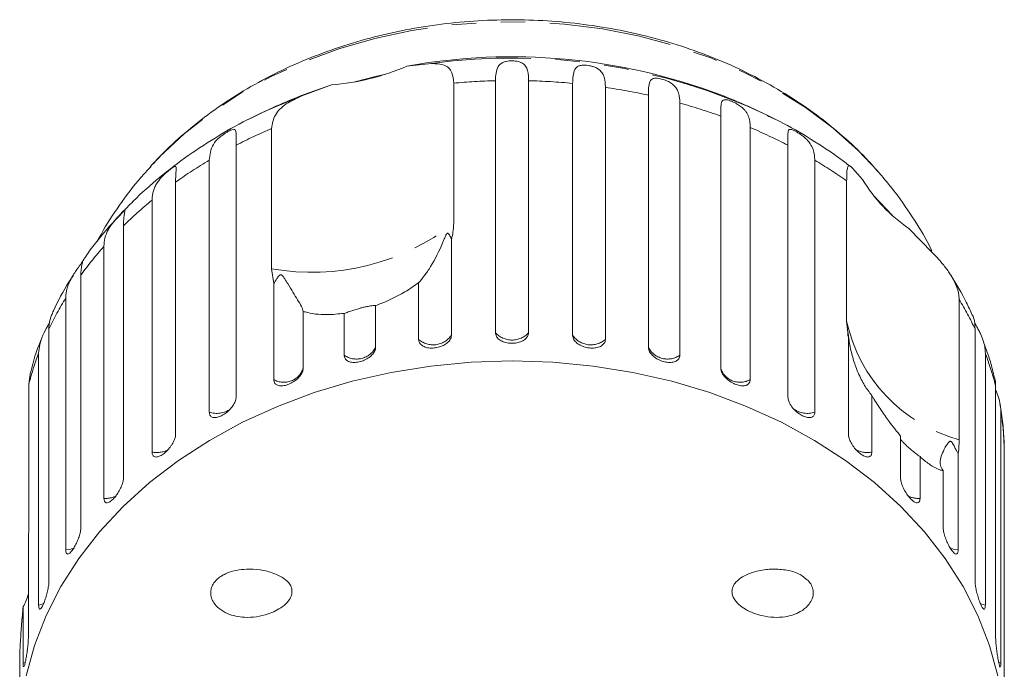
# Model space of a CAD drawing. Units: millimetres. Extents: x -32 to 618, y 16 to 333.
# Drawn here: x -31 to 19, y 291 to 325 of the extents above; entities that cross this region are included whole.
import ezdxf

# ---------------------------------------------------------------- set-up
doc = ezdxf.new("R2010")
doc.units = ezdxf.units.MM
doc.linetypes.add('PHANTOM', pattern=[12.7, 6.35, -1.27, 1.27, -1.27, 1.27, -1.27])

msp = doc.modelspace()

# ---------------------------------------------------------------- linework, layer by layer
at = {"color": 7, "linetype": 'Continuous', "lineweight": 15}
for p, q in [((-11.437, 322.488), (-10.16, 322.621)), ((-6.855, 308.677), (-6.855, 321.732)), ((-5.14, 321.732), (-5.14, 308.677)), ((-16.881, 320.948), (-15.336, 321.517)), ((-15.336, 321.517), (-16.76, 321.014)), ((-9.015, 321.606), (-9.015, 314.336)), ((-2.857, 308.54), (-2.857, 321.594)), ((-1.164, 321.389), (-1.164, 308.334)), ((1.063, 307.925), (1.063, 320.979)), ((2.694, 320.573), (2.694, 307.519)), ((-19.066, 320.014), (-19.65, 319.724)), ((4.809, 306.848), (4.809, 319.902)), ((7.656, 319.724), (7.244, 319.93)), ((-18.44, 311.99), (-18.44, 319.26)), ((6.337, 319.306), (6.337, 306.251)), ((-20.284, 318.389), (-20.284, 305.335)), ((8.289, 305.335), (8.289, 318.389)), ((-21.671, 304.563), (-21.671, 317.617)), ((9.676, 317.617), (9.676, 304.563)), ((-24.588, 317.428), (-24.726, 317.277)), ((11.621, 317.2), (12.143, 316.619)), ((13.123, 316.83), (12.766, 317.225)), ((13.078, 316.882), (12.899, 317.088)), ((11.327, 309.273), (11.327, 316.543)), ((-23.412, 316.478), (-23.412, 303.424)), ((-24.625, 302.495), (-24.625, 315.549)), ((13.698, 314.749), (12.712, 315.788)), ((-26.112, 314.216), (-26.112, 301.161)), ((14.553, 314.078), (15.775, 312.82)), ((-9.137, 313.512), (-9.137, 308.54)), ((-27.12, 300.098), (-27.12, 313.153)), ((-18.332, 311.224), (-18.44, 311.99)), ((-28.316, 311.657), (-28.316, 298.603)), ((-18.332, 306.251), (-18.332, 311.224)), ((-10.831, 308.334), (-10.831, 311.268)), ((-29.094, 297.432), (-29.094, 310.487)), ((-13.057, 310.086), (-13.057, 307.925)), ((17.152, 310.401), (17.152, 303.132)), ((-16.803, 309.781), (-16.803, 306.848)), ((-14.688, 307.519), (-14.688, 309.68)), ((11.417, 308.396), (11.327, 309.273)), ((-29.971, 308.866), (-29.971, 295.812)), ((11.417, 303.424), (11.417, 308.396)), ((17.976, 295.812), (17.976, 308.866)), ((-30.501, 294.563), (-30.501, 307.617)), ((18.506, 307.617), (18.506, 294.563)), ((-30.953, 306.432), (-31.011, 306.005)), ((-31.011, 306.005), (-31.011, 298.735)), ((19.04, 292.857), (19.04, 305.912)), ((12.63, 305.428), (12.63, 302.495)), ((19.309, 304.614), (19.309, 291.56)), ((14.117, 301.161), (14.117, 303.322)), ((19.488, 289.811), (19.488, 302.866)), ((15.125, 302.259), (15.125, 300.098)), ((17.1, 302.405), (17.1, 297.432)), ((16.321, 298.603), (16.321, 301.536)), ((-31.035, 297.83), (-31.035, 292.857)), ((-31.303, 291.56), (-31.303, 294.493)), ((-31.483, 291.972), (-31.483, 289.811))]:
    msp.add_line(p, q, dxfattribs=at)
at = {"color": 8, "linetype": 'PHANTOM', "lineweight": 0}
for p, q in [((-31.187, 291.602), (-31.303, 291.56)), ((19.309, 291.56), (19.188, 291.604))]:
    msp.add_line(p, q, dxfattribs=at)
at = {"color": 8, "linetype": 'PHANTOM', "lineweight": 0, "flags": 128}
for points in [[(12.899, 317.088), (11.92, 318.119), (10.625, 319.274), (9.203, 320.338), (7.666, 321.304), (6.025, 322.163), (4.292, 322.909), (2.481, 323.537), (0.606, 324.041), (-1.32, 324.419), (-3.281, 324.666), (-5.263, 324.781), (-7.251, 324.764), (-9.229, 324.614), (-11.182, 324.332), (-13.096, 323.922), (-14.956, 323.385), (-16.748, 322.725), (-18.458, 321.949), (-20.073, 321.061), (-21.581, 320.069), (-22.971, 318.98), (-24.231, 317.803), (-24.588, 317.428)], [(-16.881, 320.948), (-18.778, 320.15), (-19.066, 320.014)], [(-28.677, 297.527), (-28.843, 297.471), (-29.094, 297.432)], [(17.1, 297.432), (16.848, 297.471), (16.681, 297.528)], [(-30.231, 294.643), (-30.26, 294.631), (-30.501, 294.563)], [(18.506, 294.563), (18.265, 294.631), (18.243, 294.64)]]:
    msp.add_lwpolyline(points, dxfattribs=at)
at = {"color": 7, "linetype": 'Continuous', "lineweight": 15, "flags": 128}
for points in [[(-12.535, 322.072), (-12.991, 321.968), (-14.129, 321.675)], [(-5.997, 307.219), (-8.103, 307.152), (-10.194, 306.952), (-12.257, 306.621), (-14.277, 306.16), (-16.241, 305.573), (-18.134, 304.864), (-19.945, 304.038), (-21.66, 303.1), (-23.268, 302.056), (-24.758, 300.915), (-26.12, 299.683), (-27.345, 298.369), (-28.424, 296.982), (-29.35, 295.531), (-30.116, 294.027), (-30.717, 292.48), (-31.15, 290.9)], [(19.155, 290.9), (18.722, 292.48), (18.121, 294.027), (17.355, 295.531), (16.429, 296.982), (15.35, 298.369), (14.126, 299.683), (12.764, 300.915), (11.273, 302.056), (9.665, 303.1), (7.95, 304.038), (6.139, 304.864), (4.246, 305.573), (2.283, 306.16), (0.263, 306.621), (-1.8, 306.952), (-3.892, 307.152), (-5.997, 307.219)]]:
    msp.add_lwpolyline(points, dxfattribs=at)
at = {"color": 7, "linetype": 'Continuous', "lineweight": 15}
for centre, radius, start, end in [((-6.008, 292.379), 30.594, 69.3831, 100.2227), ((-16.301, 333.711), 12.232, 274.5248, 293.4294), ((-5.997, 293.011), 30, 111.0234, 117.0715), ((-5.997, 293.011), 30, 62.9285, 68.9766), ((19.116, 320.819), 8.14, 211.0639, 235.9041), ((21.267, 310.114), 10, 188.7217, 189.4403)]:
    msp.add_arc(centre, radius, start, end, dxfattribs=at)
at = {"color": 8, "linetype": 'PHANTOM', "lineweight": 0}
for centre, radius, start, end in [((-5.967, 292.118), 30.791, 64.593, 97.8278), ((-6.002, 288.581), 33.161, 91.4743, 95.2128), ((-5.993, 288.59), 33.153, 84.5737, 88.526), ((-5.864, 289.572), 32.163, 77.5626, 81.5956), ((-5.409, 291.37), 30.306, 70.2974, 74.4935), ((-7.516, 293.727), 27.771, 113.1629, 117.3707), ((-4.497, 293.69), 27.813, 62.6314, 67.0748), ((-8.88, 296.167), 24.974, 120.8083, 125.5823), ((-3.139, 296.129), 25.02, 54.6779, 59.189), ((-10.626, 298.446), 22.102, 129.3, 134.4793), ((-16.362, 323.748), 11.94, 259.9777, 307.9764), ((-12.523, 300.25), 19.481, 138.5247, 144.1588), ((-14.3, 301.44), 17.341, 148.5547, 154.6436), ((2.331, 301.453), 17.312, 25.3532, 31.1199), ((19.31, 311.011), 8.17, 192.2834, 254.6846), ((-10.076, 309.195), 1.145, 228.7312, 325.1045), ((-5.997, 309.457), 1.159, 222.2577, 317.7423), ((-1.919, 309.195), 1.145, 214.8955, 311.2688), ((-14.046, 308.418), 1.105, 234.4651, 333.489), ((2.051, 308.418), 1.105, 206.511, 305.5349), ((-15.662, 302.03), 15.856, 159.3672, 165.4819), ((3.683, 302.035), 15.839, 14.167, 20.6351), ((-17.803, 307.153), 1.045, 239.6363, 343.007), ((5.808, 307.174), 1.064, 201.4817, 299.8175), ((-21.282, 305.72), 1.221, 251.4055, 305.2858), ((9.286, 305.714), 1.216, 235.2523, 288.7606), ((4.435, 302.203), 15.067, 2.5223, 9.2094), ((-24.381, 303.714), 1.243, 258.6909, 297.1009), ((12.386, 303.708), 1.237, 241.2548, 281.3656), ((-27.027, 301.333), 1.238, 265.7158, 295.3495), ((15.032, 301.333), 1.238, 244.5412, 274.2871)]:
    msp.add_arc(centre, radius, start, end, dxfattribs=at)
at = {"color": 7, "linetype": 'Continuous', "lineweight": 15}
for points, knots in [([(12.899, 317.081), (12.756, 317.243), (12.247, 317.82), (11.276, 318.754), (9.953, 319.848), (8.517, 320.848), (6.982, 321.75), (5.358, 322.549), (3.655, 323.237), (1.887, 323.812), (0.066, 324.268), (-1.797, 324.604), (-3.688, 324.817), (-5.595, 324.906), (-7.506, 324.869), (-9.407, 324.709), (-11.285, 324.424), (-13.129, 324.017), (-14.927, 323.489), (-16.665, 322.844), (-18.331, 322.086), (-19.915, 321.218), (-21.405, 320.247), (-22.783, 319.174), (-23.841, 318.233), (-24.389, 317.621), (-24.562, 317.429)], [0, 0, 0, 0, 0.016851, 0.06006, 0.103382, 0.146861, 0.190462, 0.23415, 0.277899, 0.321685, 0.365494, 0.409315, 0.453145, 0.496983, 0.540832, 0.584696, 0.628577, 0.672478, 0.716401, 0.760344, 0.804298, 0.848249, 0.892176, 0.936049, 0.979832, 1, 1, 1, 1]), ([(-6.855, 321.732), (-6.841, 322.001), (-6.821, 322.394), (-6.561, 322.65), (-6.324, 322.73), (-6.147, 322.757), (-5.982, 322.763), (-5.816, 322.753), (-5.641, 322.723), (-5.436, 322.645), (-5.22, 322.434), (-5.149, 322.113), (-5.142, 321.814), (-5.14, 321.732)], [0, 0, 0, 0, 0.264793, 0.387263, 0.4381, 0.470812, 0.503779, 0.532145, 0.568172, 0.622733, 0.722188, 0.923869, 1, 1, 1, 1]), ([(-10.16, 322.621), (-9.924, 322.611), (-9.451, 322.59), (-9.079, 322.23), (-9.034, 321.799), (-9.015, 321.606)], [0, 0, 0, 0, 0.354878, 0.711107, 1, 1, 1, 1]), ([(-2.857, 321.594), (-2.849, 321.862), (-2.837, 322.253), (-2.619, 322.48), (-2.402, 322.533), (-2.233, 322.539), (-2.072, 322.526), (-1.905, 322.496), (-1.725, 322.444), (-1.507, 322.34), (-1.264, 322.102), (-1.175, 321.771), (-1.166, 321.471), (-1.164, 321.389)], [0, 0, 0, 0, 0.264793, 0.387263, 0.4381, 0.470812, 0.503779, 0.532145, 0.568172, 0.622733, 0.722188, 0.923869, 1, 1, 1, 1]), ([(1.063, 320.979), (1.065, 321.246), (1.069, 321.637), (1.24, 321.84), (1.432, 321.868), (1.588, 321.855), (1.741, 321.823), (1.904, 321.773), (2.085, 321.699), (2.312, 321.568), (2.575, 321.3), (2.681, 320.957), (2.691, 320.656), (2.694, 320.573)], [0, 0, 0, 0, 0.264793, 0.387263, 0.4381, 0.470812, 0.503779, 0.532145, 0.568172, 0.622733, 0.722188, 0.923869, 1, 1, 1, 1]), ([(-18.44, 319.26), (-18.4, 319.5), (-18.322, 319.979), (-17.743, 320.545), (-17.164, 320.816), (-16.881, 320.948)], [0, 0, 0, 0, 0.338533, 0.676773, 1, 1, 1, 1]), ([(4.809, 319.902), (4.809, 320.04), (4.81, 320.319), (4.83, 320.564), (4.891, 320.696), (4.957, 320.74), (5.037, 320.75), (5.113, 320.745), (5.222, 320.721), (5.364, 320.671), (5.52, 320.602), (5.656, 320.528), (5.773, 320.454), (5.89, 320.368), (6.007, 320.261), (6.147, 320.089), (6.262, 319.859), (6.327, 319.583), (6.334, 319.389), (6.337, 319.306)], [0, 0, 0, 0, 0.130592, 0.265129, 0.325586, 0.387764, 0.412904, 0.438623, 0.471248, 0.504128, 0.532418, 0.56835, 0.595281, 0.622928, 0.672058, 0.72238, 0.822013, 0.924071, 1, 1, 1, 1]), ([(-19.045, 320.01), (-19.192, 319.944), (-19.928, 319.611), (-21.176, 318.899), (-22.772, 317.876), (-24.25, 316.736), (-25.409, 315.723), (-26.023, 315.056), (-26.227, 314.834)], [0, 0, 0, 0, 0.0523787, 0.2636031, 0.4746353, 0.6852853, 0.8953237, 1, 1, 1, 1]), ([(11.552, 317.266), (11.381, 317.397), (10.723, 317.904), (9.495, 318.707), (8.217, 319.46), (7.431, 319.826), (7.225, 319.922)], [0, 0, 0, 0, 0.129292, 0.498438, 0.868267, 1, 1, 1, 1]), ([(-21.671, 317.617), (-21.64, 317.897), (-21.593, 318.307), (-21.239, 318.716), (-20.985, 318.918), (-20.817, 319.031), (-20.677, 319.113), (-20.552, 319.176), (-20.438, 319.217), (-20.332, 319.216), (-20.268, 319.076), (-20.283, 318.768), (-20.283, 318.471), (-20.284, 318.389)], [0, 0, 0, 0, 0.264793, 0.387263, 0.4381, 0.470812, 0.503779, 0.532145, 0.568172, 0.622733, 0.722188, 0.923869, 1, 1, 1, 1]), ([(8.289, 318.389), (8.28, 318.657), (8.266, 319.049), (8.332, 319.223), (8.462, 319.212), (8.58, 319.166), (8.707, 319.1), (8.851, 319.012), (9.02, 318.896), (9.246, 318.711), (9.531, 318.376), (9.661, 318.004), (9.673, 317.7), (9.676, 317.617)], [0, 0, 0, 0, 0.264793, 0.387263, 0.4381, 0.470812, 0.503779, 0.532145, 0.568172, 0.622733, 0.722188, 0.923869, 1, 1, 1, 1]), ([(-24.699, 317.277), (-24.872, 317.094), (-25.461, 316.468), (-26.322, 315.294), (-27.07, 314.182), (-27.398, 313.529), (-27.459, 313.408)], [0, 0, 0, 0, 0.157578, 0.53781, 0.914142, 1, 1, 1, 1]), ([(-24.625, 315.549), (-24.622, 315.621), (-24.617, 315.765), (-24.577, 315.977), (-24.509, 316.186), (-24.408, 316.386), (-24.274, 316.583), (-24.136, 316.741), (-24.01, 316.866), (-23.907, 316.961), (-23.786, 317.065), (-23.661, 317.163), (-23.555, 317.24), (-23.486, 317.281), (-23.44, 317.297), (-23.406, 317.295), (-23.386, 317.264), (-23.381, 317.197), (-23.385, 317.105), (-23.395, 316.956), (-23.409, 316.752), (-23.411, 316.56), (-23.412, 316.478)], [0, 0, 0, 0, 0.065119, 0.130647, 0.197644, 0.265313, 0.325747, 0.387902, 0.413033, 0.438742, 0.471356, 0.504223, 0.532503, 0.568421, 0.595342, 0.622979, 0.672091, 0.722395, 0.772047, 0.822079, 0.924099, 1, 1, 1, 1]), ([(11.327, 316.543), (11.328, 316.657), (11.33, 316.889), (11.348, 317.129), (11.382, 317.281), (11.449, 317.364), (11.553, 317.264), (11.621, 317.2)], [0, 0, 0, 0, 0.16688, 0.338988, 0.505866, 0.677577, 1, 1, 1, 1]), ([(15.73, 312.924), (15.715, 312.958), (15.464, 313.507), (14.846, 314.516), (13.987, 315.785), (13.372, 316.529), (13.123, 316.83)], [0, 0, 0, 0, 0.023899, 0.386873, 0.752482, 1, 1, 1, 1]), ([(-27.12, 313.153), (-27.11, 313.297), (-27.09, 313.59), (-26.947, 313.942), (-26.769, 314.229), (-26.637, 314.403), (-26.519, 314.543), (-26.425, 314.65), (-26.316, 314.767), (-26.211, 314.88), (-26.126, 314.967), (-26.076, 315.016), (-26.048, 315.036), (-26.032, 315.037), (-26.03, 315.008), (-26.046, 314.918), (-26.079, 314.741), (-26.107, 314.49), (-26.11, 314.298), (-26.112, 314.216)], [0, 0, 0, 0, 0.1305922, 0.2651293, 0.3255861, 0.3877635, 0.4129039, 0.4386227, 0.4712483, 0.5041278, 0.5324182, 0.5683499, 0.5952809, 0.6229277, 0.6720581, 0.7223802, 0.8220128, 0.9240711, 1, 1, 1, 1]), ([(-26.227, 314.834), (-26.436, 314.617), (-27.062, 313.967), (-27.703, 313.175), (-28.09, 312.582), (-28.156, 312.481)], [0, 0, 0, 0, 0.293989, 0.879322, 1, 1, 1, 1]), ([(-9.015, 314.336), (-9.03, 314.1), (-9.047, 313.826), (-9.126, 313.551), (-9.137, 313.512)], [0, 0, 0, 0, 0.859315, 1, 1, 1, 1]), ([(-9.137, 313.512), (-9.146, 313.537), (-9.181, 313.631), (-9.234, 313.747), (-9.303, 313.826), (-9.334, 313.831), (-9.349, 313.826), (-9.363, 313.817), (-9.376, 313.803), (-9.394, 313.778), (-9.413, 313.744), (-9.437, 313.695), (-9.466, 313.628), (-9.512, 313.519), (-9.744, 312.948), (-10.088, 312.269), (-10.542, 311.606), (-10.734, 311.381), (-10.831, 311.268)], [0, 0, 0, 0, 0.038264, 0.143304, 0.169849, 0.176645, 0.180299, 0.183591, 0.187259, 0.190888, 0.200722, 0.210461, 0.225081, 0.247892, 0.29046, 0.65386, 0.825196, 1, 1, 1, 1]), ([(-29.094, 310.487), (-29.092, 310.559), (-29.087, 310.705), (-29.046, 310.926), (-28.977, 311.152), (-28.879, 311.376), (-28.773, 311.567), (-28.676, 311.722), (-28.6, 311.836), (-28.522, 311.948), (-28.439, 312.065), (-28.346, 312.195), (-28.262, 312.319), (-28.201, 312.415), (-28.172, 312.468), (-28.163, 312.489), (-28.164, 312.489), (-28.165, 312.489)], [0, 0, 0, 0, 0.10741, 0.215493, 0.326, 0.437615, 0.537298, 0.588338, 0.63998, 0.681432, 0.723838, 0.777632, 0.831844, 0.87849, 0.937735, 0.982139, 1, 1, 1, 1]), ([(-28.166, 312.487), (-28.171, 312.48), (-28.181, 312.463), (-28.21, 312.392), (-28.24, 312.297), (-28.278, 312.142), (-28.31, 311.932), (-28.314, 311.739), (-28.316, 311.657)], [0, 0, 0, 0, 0.121863, 0.256575, 0.389544, 0.523528, 0.796738, 1, 1, 1, 1]), ([(15.775, 312.82), (15.909, 312.678), (16.111, 312.464), (16.355, 312.171), (16.525, 311.95), (16.678, 311.73), (16.813, 311.51), (16.929, 311.289), (17.041, 311.026), (17.132, 310.724), (17.145, 310.509), (17.152, 310.401)], [0, 0, 0, 0, 0.175128, 0.264649, 0.35479, 0.442215, 0.530286, 0.620469, 0.711414, 0.854097, 1, 1, 1, 1]), ([(-28.698, 311.662), (-28.773, 311.549), (-29.171, 310.955), (-29.55, 310.258), (-29.802, 309.658), (-29.833, 309.583)], [0, 0, 0, 0, 0.16972, 0.8969777, 1, 1, 1, 1]), ([(-16.803, 309.781), (-16.828, 309.862), (-16.878, 310.026), (-17.151, 310.474), (-17.462, 310.974), (-17.721, 311.408), (-17.804, 311.535), (-17.843, 311.591), (-17.876, 311.63), (-17.902, 311.655), (-17.927, 311.671), (-17.944, 311.678), (-17.962, 311.681), (-17.979, 311.68), (-18.009, 311.669), (-18.087, 311.605), (-18.193, 311.445), (-18.279, 311.308), (-18.332, 311.224)], [0, 0, 0, 0, 0.170981, 0.346135, 0.665962, 0.744999, 0.770593, 0.786719, 0.797392, 0.807721, 0.811706, 0.815733, 0.818504, 0.821268, 0.825937, 0.8396, 0.90159, 1, 1, 1, 1]), ([(17.828, 309.585), (17.729, 309.81), (17.414, 310.523), (17.001, 311.196), (16.719, 311.656)], [0, 0, 0, 0, 0.315623, 1, 1, 1, 1]), ([(-10.831, 311.268), (-10.945, 311.184), (-11.28, 310.939), (-11.918, 310.566), (-12.568, 310.265), (-12.959, 310.122), (-13.057, 310.086)], [0, 0, 0, 0, 0.177943, 0.522436, 0.880483, 1, 1, 1, 1]), ([(-13.057, 310.086), (-13.104, 310.085), (-13.169, 310.085), (-13.389, 310.055), (-13.574, 310.02), (-13.774, 309.972), (-13.978, 309.915), (-14.23, 309.836), (-14.483, 309.749), (-14.622, 309.702), (-14.688, 309.68)], [0, 0, 0, 0, 0.2482796, 0.347972, 0.4485909, 0.5204961, 0.5923383, 0.6927134, 0.8526575, 1, 1, 1, 1]), ([(-29.837, 309.585), (-29.889, 309.442), (-29.961, 309.242), (-29.968, 308.95), (-29.971, 308.866)], [0, 0, 0, 0, 0.714834, 1, 1, 1, 1]), ([(-14.688, 309.68), (-14.986, 309.65), (-15.728, 309.574), (-16.407, 309.665), (-16.769, 309.771), (-16.803, 309.781)], [0, 0, 0, 0, 0.376937, 0.940535, 1, 1, 1, 1]), ([(17.976, 308.866), (17.969, 309.004), (17.955, 309.283), (17.885, 309.522), (17.845, 309.592), (17.845, 309.593)], [0, 0, 0, 0, 0.488947, 0.992665, 1, 1, 1, 1]), ([(-30.501, 307.617), (-30.463, 307.915), (-30.409, 308.351), (-30.103, 308.909), (-29.966, 309.155), (-29.931, 309.217)], [0, 0, 0, 0, 0.618346, 0.904337, 1, 1, 1, 1]), ([(17.948, 309.196), (17.965, 309.166), (18.004, 309.095), (18.083, 308.955), (18.177, 308.781), (18.304, 308.525), (18.421, 308.221), (18.495, 307.901), (18.502, 307.702), (18.506, 307.617)], [0, 0, 0, 0, 0.046494, 0.111629, 0.227379, 0.345936, 0.580668, 0.821114, 1, 1, 1, 1]), ([(-30.333, 308.408), (-30.357, 308.354), (-30.602, 307.783), (-30.808, 307.12), (-30.944, 306.506), (-30.96, 306.434)], [0, 0, 0, 0, 0.085338, 0.893236, 1, 1, 1, 1]), ([(-10.831, 308.334), (-10.822, 308.273), (-10.803, 308.15), (-10.656, 308.003), (-10.439, 307.907), (-10.169, 307.871), (-9.881, 307.898), (-9.605, 307.983), (-9.371, 308.118), (-9.206, 308.289), (-9.142, 308.437), (-9.138, 308.52), (-9.137, 308.54)], [0, 0, 0, 0, 0.108578, 0.217172, 0.325379, 0.432579, 0.538828, 0.644617, 0.750645, 0.857487, 0.965356, 1, 1, 1, 1]), ([(-6.855, 308.677), (-6.845, 308.615), (-6.826, 308.489), (-6.676, 308.325), (-6.456, 308.202), (-6.183, 308.134), (-5.891, 308.126), (-5.612, 308.178), (-5.376, 308.284), (-5.209, 308.435), (-5.145, 308.575), (-5.141, 308.657), (-5.14, 308.677)], [0, 0, 0, 0, 0.108578, 0.217172, 0.325379, 0.432579, 0.538828, 0.644617, 0.750645, 0.857487, 0.965356, 1, 1, 1, 1]), ([(-2.857, 308.54), (-2.853, 308.496), (-2.842, 308.389), (-2.735, 308.221), (-2.538, 308.059), (-2.279, 307.941), (-1.993, 307.879), (-1.711, 307.879), (-1.462, 307.939), (-1.275, 308.054), (-1.177, 308.195), (-1.167, 308.295), (-1.164, 308.334)], [0, 0, 0, 0, 0.074338, 0.183211, 0.291648, 0.399156, 0.505643, 0.611481, 0.717335, 0.823854, 0.931381, 1, 1, 1, 1]), ([(12.63, 305.428), (12.501, 305.594), (12.24, 305.931), (11.925, 306.563), (11.677, 307.235), (11.532, 307.816), (11.462, 308.216), (11.435, 308.404), (11.424, 308.488), (11.416, 308.549), (11.41, 308.592), (11.405, 308.625), (11.402, 308.644), (11.399, 308.658), (11.397, 308.667), (11.393, 308.676), (11.388, 308.666), (11.387, 308.646), (11.387, 308.628), (11.387, 308.628)], [0, 0, 0, 0, 0.196298, 0.397387, 0.580285, 0.765047, 0.85577, 0.885155, 0.903669, 0.915923, 0.927782, 0.932357, 0.93698, 0.940161, 0.943335, 0.948696, 0.964381, 0.999817, 1, 1, 1, 1]), ([(-14.688, 307.519), (-14.679, 307.458), (-14.661, 307.337), (-14.52, 307.209), (-14.312, 307.138), (-14.053, 307.134), (-13.776, 307.195), (-13.51, 307.313), (-13.284, 307.476), (-13.124, 307.666), (-13.062, 307.821), (-13.058, 307.905), (-13.057, 307.925)], [0, 0, 0, 0, 0.108578, 0.217172, 0.325379, 0.432579, 0.538828, 0.644617, 0.750645, 0.857487, 0.965356, 1, 1, 1, 1]), ([(1.063, 307.925), (1.067, 307.881), (1.078, 307.773), (1.181, 307.591), (1.372, 307.406), (1.621, 307.258), (1.897, 307.162), (2.169, 307.128), (2.408, 307.158), (2.587, 307.252), (2.681, 307.381), (2.69, 307.48), (2.694, 307.519)], [0, 0, 0, 0, 0.074338, 0.183211, 0.291648, 0.399156, 0.505643, 0.611481, 0.717335, 0.823854, 0.931381, 1, 1, 1, 1]), ([(18.97, 306.367), (18.907, 306.64), (18.771, 307.237), (18.551, 307.814), (18.432, 308.127)], [0, 0, 0, 0, 0.4573253, 1, 1, 1, 1]), ([(-18.332, 306.251), (-18.323, 306.192), (-18.306, 306.073), (-18.175, 305.961), (-17.981, 305.914), (-17.739, 305.94), (-17.479, 306.034), (-17.229, 306.183), (-17.017, 306.372), (-16.866, 306.581), (-16.808, 306.744), (-16.804, 306.827), (-16.803, 306.848)], [0, 0, 0, 0, 0.108578, 0.217172, 0.325379, 0.432579, 0.538828, 0.644617, 0.750645, 0.857487, 0.965356, 1, 1, 1, 1]), ([(4.809, 306.848), (4.818, 306.782), (4.835, 306.649), (4.97, 306.433), (5.169, 306.233), (5.414, 306.069), (5.675, 305.96), (5.922, 305.915), (6.13, 305.94), (6.276, 306.033), (6.332, 306.151), (6.336, 306.232), (6.337, 306.251)], [0, 0, 0, 0, 0.108578, 0.217172, 0.325379, 0.432579, 0.538828, 0.644617, 0.750645, 0.857487, 0.965356, 1, 1, 1, 1]), ([(19.04, 305.912), (19.038, 306.059), (19.035, 306.23), (18.989, 306.353), (18.982, 306.37)], [0, 0, 0, 0, 0.861998, 1, 1, 1, 1]), ([(-21.671, 304.563), (-21.664, 304.504), (-21.648, 304.387), (-21.53, 304.29), (-21.355, 304.266), (-21.136, 304.32), (-20.9, 304.443), (-20.673, 304.621), (-20.479, 304.835), (-20.341, 305.061), (-20.288, 305.23), (-20.284, 305.315), (-20.284, 305.335)], [0, 0, 0, 0, 0.108578, 0.217172, 0.325379, 0.432579, 0.538828, 0.644617, 0.750645, 0.857487, 0.965356, 1, 1, 1, 1]), ([(8.289, 305.335), (8.297, 305.268), (8.313, 305.134), (8.437, 304.901), (8.618, 304.679), (8.841, 304.487), (9.078, 304.347), (9.302, 304.274), (9.49, 304.275), (9.622, 304.351), (9.672, 304.463), (9.676, 304.543), (9.676, 304.563)], [0, 0, 0, 0, 0.108578, 0.217172, 0.325379, 0.432579, 0.538828, 0.644617, 0.750645, 0.857487, 0.965356, 1, 1, 1, 1]), ([(14.117, 303.322), (13.918, 303.568), (13.573, 303.995), (13.1, 304.671), (12.807, 305.129), (12.656, 305.384), (12.63, 305.428)], [0, 0, 0, 0, 0.376312, 0.655075, 0.940634, 1, 1, 1, 1]), ([(19.04, 305.73), (19.057, 305.691), (19.131, 305.515), (19.227, 305.229), (19.298, 304.899), (19.305, 304.699), (19.309, 304.614)], [0, 0, 0, 0, 0.092632, 0.418269, 0.751835, 1, 1, 1, 1]), ([(19.468, 302.964), (19.457, 303.303), (19.435, 303.971), (19.319, 304.631), (19.261, 304.956)], [0, 0, 0, 0, 0.507395, 1, 1, 1, 1]), ([(-24.625, 302.495), (-24.623, 302.465), (-24.62, 302.405), (-24.594, 302.334), (-24.553, 302.281), (-24.497, 302.248), (-24.427, 302.235), (-24.346, 302.244), (-24.255, 302.273), (-24.158, 302.321), (-24.056, 302.387), (-23.955, 302.468), (-23.854, 302.563), (-23.759, 302.668), (-23.67, 302.782), (-23.591, 302.9), (-23.524, 303.021), (-23.471, 303.14), (-23.433, 303.256), (-23.417, 303.338), (-23.413, 303.393), (-23.412, 303.414), (-23.412, 303.424)], [0, 0, 0, 0, 0.0535219, 0.1085881, 0.1621116, 0.2171971, 0.2705235, 0.3254245, 0.3782544, 0.4326434, 0.4850094, 0.5389075, 0.5910544, 0.6447075, 0.6969772, 0.7507406, 0.8034144, 0.8575877, 0.9107653, 0.9654628, 0.9827068, 1, 1, 1, 1]), ([(11.417, 303.424), (11.419, 303.391), (11.422, 303.326), (11.45, 303.215), (11.494, 303.096), (11.553, 302.975), (11.627, 302.852), (11.711, 302.734), (11.805, 302.621), (11.904, 302.52), (12.006, 302.43), (12.107, 302.355), (12.207, 302.297), (12.3, 302.258), (12.386, 302.238), (12.461, 302.238), (12.525, 302.258), (12.575, 302.298), (12.61, 302.358), (12.625, 302.417), (12.63, 302.465), (12.63, 302.485), (12.63, 302.495)], [0, 0, 0, 0, 0.053522, 0.108588, 0.162112, 0.217197, 0.270523, 0.325425, 0.378254, 0.432643, 0.485009, 0.538908, 0.591054, 0.644707, 0.696977, 0.750741, 0.803414, 0.857588, 0.910765, 0.965463, 0.982707, 1, 1, 1, 1]), ([(15.125, 302.259), (14.982, 302.364), (14.781, 302.511), (14.496, 302.763), (14.325, 302.926), (14.192, 303.063), (14.142, 303.123), (14.117, 303.152)], [0, 0, 0, 0, 0.420963, 0.589993, 0.760593, 0.882509, 1, 1, 1, 1]), ([(17.1, 302.405), (17.077, 302.448), (17.022, 302.55), (16.935, 302.717), (16.861, 302.861), (16.801, 302.959), (16.772, 303.001), (16.745, 303.031), (16.725, 303.046), (16.708, 303.053), (16.692, 303.056), (16.67, 303.053), (16.648, 303.041), (16.622, 303.02), (16.591, 302.987), (16.546, 302.928), (16.426, 302.741), (16.277, 302.446), (16.168, 302.106), (16.154, 301.806), (16.265, 301.627), (16.321, 301.536)], [0, 0, 0, 0, 0.038195, 0.090654, 0.143237, 0.156461, 0.169815, 0.176608, 0.18026, 0.183549, 0.187214, 0.190841, 0.200666, 0.210398, 0.225006, 0.247798, 0.290322, 0.471, 0.654034, 0.825284, 1, 1, 1, 1]), ([(17.152, 303.132), (17.146, 302.908), (17.138, 302.647), (17.105, 302.435), (17.1, 302.405)], [0, 0, 0, 0, 0.859315, 1, 1, 1, 1]), ([(16.321, 301.536), (16.265, 301.548), (16.098, 301.582), (15.766, 301.748), (15.408, 302.009), (15.182, 302.209), (15.125, 302.259)], [0, 0, 0, 0, 0.177943, 0.522436, 0.880483, 1, 1, 1, 1]), ([(-27.12, 300.098), (-27.114, 300.041), (-27.104, 299.928), (-27.019, 299.855), (-26.894, 299.867), (-26.736, 299.967), (-26.565, 300.14), (-26.399, 300.365), (-26.256, 300.62), (-26.154, 300.876), (-26.115, 301.056), (-26.112, 301.141), (-26.112, 301.161)], [0, 0, 0, 0, 0.108578, 0.217172, 0.325379, 0.432579, 0.538828, 0.644617, 0.750645, 0.857487, 0.965356, 1, 1, 1, 1]), ([(14.117, 301.161), (14.123, 301.092), (14.135, 300.955), (14.226, 300.696), (14.36, 300.436), (14.524, 300.197), (14.696, 300.007), (14.857, 299.887), (14.992, 299.849), (15.086, 299.898), (15.122, 299.999), (15.124, 300.079), (15.125, 300.098)], [0, 0, 0, 0, 0.108578, 0.217172, 0.325379, 0.432579, 0.538828, 0.644617, 0.750645, 0.857487, 0.965356, 1, 1, 1, 1]), ([(-31.011, 298.735), (-31.014, 298.489), (-31.018, 298.203), (-31.033, 297.876), (-31.035, 297.83)], [0, 0, 0, 0, 0.859315, 1, 1, 1, 1]), ([(-29.094, 297.432), (-29.09, 297.376), (-29.082, 297.263), (-29.018, 297.2), (-28.923, 297.225), (-28.802, 297.342), (-28.67, 297.533), (-28.541, 297.776), (-28.429, 298.046), (-28.349, 298.313), (-28.318, 298.497), (-28.316, 298.582), (-28.316, 298.603)], [0, 0, 0, 0, 0.108578, 0.217172, 0.325379, 0.432579, 0.538828, 0.644617, 0.750645, 0.857487, 0.965356, 1, 1, 1, 1]), ([(16.321, 298.603), (16.326, 298.534), (16.335, 298.395), (16.407, 298.126), (16.512, 297.851), (16.639, 297.595), (16.772, 297.387), (16.896, 297.25), (16.999, 297.197), (17.071, 297.236), (17.098, 297.334), (17.099, 297.413), (17.1, 297.432)], [0, 0, 0, 0, 0.108578, 0.217172, 0.325379, 0.432579, 0.538828, 0.644617, 0.750645, 0.857487, 0.965356, 1, 1, 1, 1]), ([(-17.401, 295.41), (-17.392, 295.346), (-17.375, 295.219), (-17.431, 294.999), (-17.59, 294.73), (-17.876, 294.473), (-18.24, 294.257), (-18.69, 294.072), (-19.232, 293.945), (-19.795, 293.917), (-20.298, 293.982), (-20.745, 294.12), (-21.139, 294.347), (-21.418, 294.64), (-21.56, 294.925), (-21.606, 295.187), (-21.575, 295.433), (-21.462, 295.694), (-21.201, 295.995), (-20.78, 296.233), (-20.266, 296.382), (-19.687, 296.447), (-19.029, 296.413), (-18.407, 296.265), (-17.904, 296.033), (-17.593, 295.791), (-17.442, 295.555), (-17.41, 295.442), (-17.401, 295.41)], [0, 0, 0, 0, 0.016178, 0.032336, 0.05578, 0.095495, 0.133542, 0.172529, 0.232783, 0.294769, 0.339321, 0.384822, 0.434074, 0.470647, 0.495413, 0.516128, 0.53689, 0.557016, 0.589721, 0.644557, 0.694503, 0.745722, 0.814223, 0.884737, 0.927089, 0.96974, 0.991451, 1, 1, 1, 1]), ([(9.338, 295.836), (9.397, 295.763), (9.515, 295.617), (9.606, 295.336), (9.599, 295.059), (9.508, 294.786), (9.295, 294.479), (8.956, 294.225), (8.552, 294.05), (8.091, 293.942), (7.548, 293.916), (6.996, 293.992), (6.504, 294.142), (6.103, 294.33), (5.745, 294.58), (5.503, 294.853), (5.395, 295.128), (5.383, 295.34), (5.446, 295.56), (5.622, 295.815), (5.937, 296.048), (6.347, 296.233), (6.87, 296.379), (7.508, 296.454), (8.232, 296.398), (8.876, 296.222), (9.203, 295.948), (9.338, 295.836)], [0, 0, 0, 0, 0.025546, 0.051325, 0.073819, 0.09378, 0.124378, 0.172704, 0.213089, 0.254538, 0.314064, 0.375295, 0.418085, 0.461675, 0.499168, 0.537015, 0.554995, 0.573103, 0.589321, 0.612995, 0.654078, 0.696124, 0.739161, 0.808778, 0.880448, 0.950888, 1, 1, 1, 1]), ([(-30.501, 294.563), (-30.499, 294.523), (-30.496, 294.425), (-30.466, 294.346), (-30.41, 294.351), (-30.333, 294.452), (-30.245, 294.635), (-30.155, 294.878), (-30.073, 295.154), (-30.009, 295.434), (-29.975, 295.66), (-29.972, 295.77), (-29.971, 295.812)], [0, 0, 0, 0, 0.074338, 0.183211, 0.291648, 0.399156, 0.505643, 0.611481, 0.717335, 0.823854, 0.931381, 1, 1, 1, 1]), ([(17.976, 295.812), (17.979, 295.742), (17.986, 295.602), (18.036, 295.327), (18.109, 295.041), (18.197, 294.771), (18.288, 294.55), (18.371, 294.4), (18.44, 294.337), (18.487, 294.37), (18.504, 294.464), (18.506, 294.543), (18.506, 294.563)], [0, 0, 0, 0, 0.1085777, 0.2171716, 0.3253792, 0.4325789, 0.5388277, 0.6446174, 0.7506446, 0.8574871, 0.9653559, 1, 1, 1, 1]), ([(-31.035, 295.149), (-31.066, 295.031), (-31.128, 294.796), (-31.245, 294.594), (-31.303, 294.493)], [0, 0, 0, 0, 0.497713, 1, 1, 1, 1]), ([(-31.303, 294.493), (-31.317, 294.338), (-31.358, 293.885), (-31.42, 293.121), (-31.464, 292.435), (-31.479, 292.065), (-31.483, 291.972)], [0, 0, 0, 0, 0.177943, 0.522436, 0.880483, 1, 1, 1, 1]), ([(-31.273, 291.367), (-31.269, 291.367), (-31.257, 291.365), (-31.225, 291.467), (-31.182, 291.654), (-31.135, 291.906), (-31.091, 292.19), (-31.056, 292.476), (-31.038, 292.705), (-31.036, 292.815), (-31.035, 292.857)], [0, 0, 0, 0, 0.069467, 0.210696, 0.350584, 0.489619, 0.628675, 0.768604, 0.909858, 1, 1, 1, 1]), ([(19.04, 292.857), (19.042, 292.787), (19.046, 292.647), (19.074, 292.366), (19.113, 292.073), (19.16, 291.796), (19.206, 291.565), (19.246, 291.415), (19.271, 291.347), (19.278, 291.358), (19.279, 291.359)], [0, 0, 0, 0, 0.142517, 0.285054, 0.427085, 0.567793, 0.707253, 0.84611, 0.985279, 1, 1, 1, 1]), ([(-31.303, 291.56), (-31.303, 291.519), (-31.302, 291.42), (-31.292, 291.384), (-31.286, 291.362)], [0, 0, 0, 0, 0.405753, 1, 1, 1, 1]), ([(19.298, 291.383), (19.302, 291.416), (19.308, 291.46), (19.309, 291.54), (19.309, 291.56)], [0, 0, 0, 0, 0.756906, 1, 1, 1, 1])]:
    msp.add_open_spline(points, degree=3, knots=knots, dxfattribs=at)

doc.saveas('drawing.dxf')
